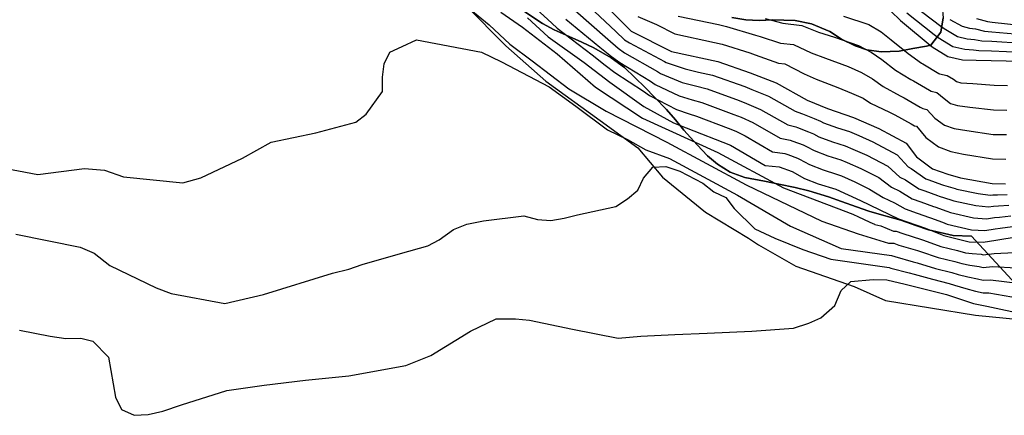
# Model space of a CAD drawing. Units: metres. Extents: x 196416 to 209654, y 6135562 to 6138083.
# Drawn here: x 205206 to 205359, y 6137622 to 6137684 of the extents above; entities that cross this region are included whole.
import ezdxf

# ---------------------------------------------------------------- set-up
doc = ezdxf.new("R2010")
doc.units = ezdxf.units.M
doc.header["$MEASUREMENT"] = 0
for name, color, linetype in [('BOSILOP_PROJECT', 7, 'Continuous'), ('CURVAS', 8, 'Continuous'), ('DESLINDE', 7, 'Continuous'), ('VEGETACION', 3, 'Continuous')]:
    doc.layers.add(name, color=color, linetype=linetype)

msp = doc.modelspace()

# ---------------------------------------------------------------- linework, layer by layer
at = {"layer": 'BOSILOP_PROJECT'}
for points in [[(205370.92, 6137631.78), (205353.87, 6137650.19), (205353.87, 6137650.19), (205351.04, 6137650.33), (205347.19, 6137651.21), (205345.23, 6137651.87), (205342.86, 6137652.72), (205339.88, 6137653.53), (205337.9, 6137654.09), (205335.98, 6137654.75), (205333.66, 6137655.61), (205331.6, 6137656.34), (205328.56, 6137657.26), (205326.42, 6137657.76), (205323.87, 6137658.32), (205321.64, 6137658.77), (205318.57, 6137659.35), (205316.29, 6137660.17), (205314.32, 6137661.43), (205312.8, 6137662.71), (205311.16, 6137664.41), (205309.12, 6137666.73), (205307.81, 6137668.31), (205306.4, 6137669.91), (205304.52, 6137671.83), (205303.08, 6137673.34), (205299.88, 6137676.44), (205297.79, 6137677.98), (205295.06, 6137679.52), (205293.2, 6137680.4), (205290.79, 6137681.47), (205288.93, 6137682.31), (205287.1, 6137683.33), (205284.36, 6137685.12)], [(205316.55, 6137684.23), (205318.73, 6137683.87), (205320.82, 6137683.79), (205322.91, 6137683.89), (205326.43, 6137683.77), (205328.98, 6137683.25), (205331.82, 6137682.08), (205333.65, 6137680.88), (205335.75, 6137679.82), (205337.58, 6137679.19), (205339.83, 6137678.88), (205342.61, 6137679.03), (205344.75, 6137679.44), (205346.87, 6137679.76), (205347.57, 6137679.96), (205349.12, 6137681.96), (205349.48, 6137684.17)]]:
    msp.add_lwpolyline(points, dxfattribs=at)
at = {"layer": 'CURVAS'}
for points in [[(205293.93, 6137689.16), (205300.89, 6137682.1), (205307.2, 6137678.94), (205314.41, 6137677.37), (205319.42, 6137675.63), (205323.47, 6137674.07), (205328.29, 6137671.39), (205331.46, 6137670.06), (205335.54, 6137668.67), (205339.48, 6137666.98), (205343.71, 6137664.68), (205345.33, 6137662.55), (205347.84, 6137660.71), (205350.19, 6137659.84), (205352.15, 6137659.31), (205357.08, 6137658.39), (205359.16, 6137658.37)], [(205274.49, 6137686.65), (205278.8, 6137683.08), (205282.03, 6137680.11), (205285.48, 6137677.49), (205291.21, 6137673.12), (205296.98, 6137669.66), (205306.43, 6137664.86), (205318.81, 6137658.19), (205330.6, 6137652.54), (205336.26, 6137650.56), (205340.95, 6137649.12), (205341.79, 6137649.11), (205342.59, 6137648.83), (205345.46, 6137647.95), (205345.96, 6137647.81), (205348.71, 6137646.89), (205351.27, 6137646.26), (205352.4, 6137645.95), (205353.65, 6137645.68), (205355.09, 6137645.47), (205355.7, 6137645.35), (205357.14, 6137645.48), (205360.85, 6137645.28)], [(205293.55, 6137686.74), (205298.51, 6137682.06), (205299.88, 6137680.79), (205300.65, 6137680.3), (205306.09, 6137677.4), (205306.33, 6137677.22), (205309.31, 6137676.27), (205311.37, 6137675.76), (205313.58, 6137675.25), (205318.57, 6137673.48), (205319.68, 6137673.04), (205322.26, 6137672.01), (205326.44, 6137669.66), (205327.43, 6137669.31)], [(205280.62, 6137685.09), (205283.99, 6137682.75), (205289.36, 6137678.59), (205295.33, 6137673.4), (205302.68, 6137668.59), (205314.39, 6137663.23), (205324.62, 6137657.74), (205335.4, 6137653.65), (205336.31, 6137653.24), (205337.09, 6137652.86), (205338.04, 6137652.39), (205338.76, 6137652.05), (205338.84, 6137652.01), (205339.79, 6137651.84), (205341.73, 6137651.01), (205342.15, 6137651), (205343.22, 6137650.63), (205346.08, 6137649.69), (205346.44, 6137649.57), (205349.13, 6137648.6), (205351.7, 6137647.96), (205352.96, 6137647.63), (205353.98, 6137647.49), (205355.39, 6137647.38), (205355.69, 6137647.32), (205357.42, 6137647.53), (205360.6, 6137647.65)], [(205286.1, 6137685.6), (205288.55, 6137683.36), (205289.35, 6137682.6), (205294.82, 6137678.43), (205296.83, 6137676.83), (205298.33, 6137675.7), (205302.83, 6137672.76), (205303.75, 6137672.11), (205307.94, 6137669.93), (205309.94, 6137669.25), (205311.07, 6137668.9), (205316.02, 6137667.01), (205317.19, 6137666.55), (205318.64, 6137665.82), (205322.92, 6137663.34), (205324.82, 6137663.06), (205325.3, 6137662.9), (205326.81, 6137662.34), (205327.11, 6137662.21), (205328.65, 6137661.36), (205330.78, 6137660.52), (205332.89, 6137659.87), (205333.64, 6137659.6), (205335.7, 6137658.67), (205338.02, 6137657.54), (205340.16, 6137656.24), (205341.88, 6137655.41), (205343.58, 6137654.45), (205345.42, 6137653.81), (205347.33, 6137653.13), (205347.53, 6137653.06), (205349.39, 6137652.37), (205350.08, 6137652.1)], [(205292.16, 6137685.36), (205297.27, 6137680.85), (205298.86, 6137679.46), (205299.88, 6137678.77), (205305, 6137675.86), (205305.47, 6137675.52), (205308.86, 6137674.15), (205310.89, 6137673.6), (205312.74, 6137673.14), (205317.72, 6137671.31), (205318.85, 6137670.87), (205321.05, 6137669.94), (205325.27, 6137667.55), (205326.56, 6137667.23), (205326.8, 6137667.14), (205328.53, 6137666.45), (205329.29, 6137666.14), (205330.13, 6137665.69), (205332.27, 6137664.9), (205334.21, 6137664.27), (205335.43, 6137663.77), (205337.59, 6137662.83), (205340.87, 6137661.1), (205342.74, 6137659.39), (205343.6, 6137658.98)], [(205341.34, 6137685.21), (205342.85, 6137683.77), (205347.75, 6137679.7), (205350.21, 6137678.18), (205352.49, 6137677.67), (205354.61, 6137677.6), (205361.63, 6137677.45)], [(205343.83, 6137684.95), (205348.07, 6137681.61), (205348.68, 6137681.11), (205350.96, 6137679.75), (205352.85, 6137679.31), (205354.19, 6137679.23), (205355.05, 6137679.11), (205357.01, 6137679.04), (205361.69, 6137678.84)], [(205344.8, 6137686.14), (205349.11, 6137682.91), (205349.61, 6137682.52), (205351.71, 6137681.31), (205353.21, 6137680.94), (205354.35, 6137680.84), (205355.49, 6137680.6), (205357.04, 6137680.54), (205361.76, 6137680.23)], [(205284.74, 6137684.2), (205287.96, 6137681.21), (205293.59, 6137677.22), (205297.56, 6137674.17), (205302.88, 6137670.4), (205307.48, 6137667.83), (205309.48, 6137667.08), (205316.36, 6137664.38), (205321.75, 6137661.23), (205323.95, 6137660.99), (205325.95, 6137660.29), (205327.91, 6137659.2), (205330.03, 6137658.33), (205332.74, 6137657.51), (205336.6, 6137655.76), (205342.52, 6137652.89), (205346.7, 6137651.43), (205349.56, 6137650.3), (205353.52, 6137649.32), (205355.68, 6137649.29), (205357.7, 6137649.58), (205364.32, 6137650.68)], [(205290.75, 6137683.97), (205296.04, 6137679.64), (205297.85, 6137678.15), (205299.11, 6137677.23), (205303.91, 6137674.31), (205304.61, 6137673.81), (205308.39, 6137672.05), (205310.42, 6137671.43), (205311.91, 6137671.02), (205316.87, 6137669.16), (205318.02, 6137668.71), (205319.85, 6137667.88), (205324.1, 6137665.44), (205325.68, 6137665.15), (205326.05, 6137665.02), (205327.67, 6137664.4), (205328.2, 6137664.17), (205329.39, 6137663.53), (205331.52, 6137662.71), (205333.54, 6137662.07), (205334.53, 6137661.69), (205336.64, 6137660.75), (205339.44, 6137659.33), (205341.45, 6137657.82), (205342.74, 6137657.2), (205344.65, 6137656.02), (205346.02, 6137655.54), (205347.96, 6137654.84), (205348.2, 6137654.75)], [(205301.95, 6137684.39), (205304.82, 6137683.13), (205307.72, 6137681.68), (205313.89, 6137680.37), (205315.08, 6137680.11), (205319.36, 6137678.73), (205320.19, 6137678.45), (205323.82, 6137677.16)], [(205308.24, 6137684.43), (205314.49, 6137683.14), (205315.75, 6137682.85), (205320.24, 6137681.51), (205320.96, 6137681.27), (205324.17, 6137680.25), (205326.15, 6137680.02), (205328.94, 6137678.74), (205331.13, 6137677.93), (205334.68, 6137676.6), (205336.74, 6137675.67), (205338.46, 6137674.71)], [(205321.74, 6137684.1), (205324.52, 6137683.34), (205327.49, 6137683)], [(205333.96, 6137684.47), (205337.9, 6137683.13), (205339.81, 6137682.03)], [(205350.53, 6137683.93), (205352.46, 6137682.88), (205353.57, 6137682.58), (205354.51, 6137682.46), (205355.92, 6137682.11), (205357.07, 6137682.03), (205361.81, 6137681.62)], [(205354.67, 6137684.07), (205356.36, 6137683.61), (205357.1, 6137683.52), (205361.87, 6137683.01)], [(205327.49, 6137683), (205330.04, 6137681.98), (205332.55, 6137681.2), (205336.28, 6137679.87), (205338.27, 6137678.85), (205339.93, 6137677.73), (205342.07, 6137676.06), (205344.44, 6137674.61), (205344.86, 6137674.39), (205347.34, 6137672.92), (205347.61, 6137672.78), (205348.51, 6137672.58), (205349.63, 6137671.62), (205350.63, 6137670.88), (205351.71, 6137670.53), (205353.63, 6137670.28), (205357.33, 6137669.88), (205359.41, 6137669.84)], [(205339.81, 6137682.03), (205341.39, 6137680.75), (205344.01, 6137678.63), (205346.1, 6137677.15), (205346.3, 6137677.04), (205348.78, 6137675.55), (205348.9, 6137675.48), (205350.1, 6137675.21), (205351.06, 6137674.64), (205351.56, 6137674.27), (205352.21, 6137674.09), (205354.12, 6137673.95), (205357.42, 6137673.71), (205359.49, 6137673.67)], [(205200.53, 6137661.32), (205208.51, 6137659.81), (205215.8, 6137660.74), (205218.89, 6137660.48), (205221.83, 6137659.44), (205231.11, 6137658.51), (205233.92, 6137659.31), (205240.36, 6137662.35), (205244.82, 6137664.83), (205251.8, 6137666.31), (205258.01, 6137667.96), (205259.63, 6137669.2), (205262.19, 6137672.73), (205262.2, 6137674.97), (205262.42, 6137677.03), (205263.34, 6137678.87), (205265.26, 6137679.71), (205267.47, 6137680.77), (205277.6, 6137678.85), (205280.73, 6137677.34), (205288.12, 6137673.44), (205292.27, 6137670.43), (205297.22, 6137666.74), (205300.34, 6137665.23), (205303.18, 6137663.64), (205306.86, 6137662.29), (205317.46, 6137656.6), (205325.73, 6137651.76), (205333.6, 6137648.31), (205341.42, 6137647.22), (205341.96, 6137647.03), (205344.83, 6137646.22), (205345.45, 6137646.05), (205348.28, 6137645.19), (205350.85, 6137644.55), (205351.83, 6137644.26), (205353.31, 6137643.87), (205354.8, 6137643.55), (205355.7, 6137643.37), (205356.87, 6137643.42), (205361.11, 6137642.91)], [(205323.82, 6137677.16), (205324.8, 6137677.05), (205327.85, 6137675.49), (205329.71, 6137674.66), (205333.07, 6137673.34), (205335.19, 6137672.49), (205337, 6137671.69), (205338.18, 6137670.93), (205341.13, 6137669.53), (205341.95, 6137669.07), (205344.47, 6137667.67), (205345.01, 6137667.37), (205345.31, 6137667.31), (205346.76, 6137665.57), (205348.77, 6137664.1), (205350.69, 6137663.4), (205352.65, 6137662.97), (205357.16, 6137662.22), (205359.24, 6137662.2)], [(205338.46, 6137674.71), (205340.13, 6137673.5), (205342.79, 6137672.07), (205343.4, 6137671.73), (205345.91, 6137670.3), (205346.31, 6137670.08), (205346.91, 6137669.94), (205348.19, 6137668.6), (205349.7, 6137667.5), (205351.2, 6137666.97), (205353.14, 6137666.63), (205357.25, 6137666.05), (205359.33, 6137666.02)], [(205327.43, 6137669.31), (205327.55, 6137669.27), (205329.39, 6137668.52), (205330.38, 6137668.1), (205330.86, 6137667.85), (205333.01, 6137667.09), (205334.87, 6137666.48), (205336.33, 6137665.86), (205338.53, 6137664.9), (205342.29, 6137662.89), (205344.04, 6137660.98), (205344.47, 6137660.76), (205346.77, 6137659.15), (205347.23, 6137658.99), (205349.23, 6137658.25), (205349.52, 6137658.14), (205351.33, 6137657.61), (205351.63, 6137657.51), (205354.93, 6137656.85), (205356.8, 6137656.58), (205357.21, 6137656.63), (205357.95, 6137656.65), (205359.43, 6137656.71)], [(205205.09, 6137650.54), (205215.12, 6137648.48), (205217.27, 6137647.57), (205219.71, 6137645.62), (205226.93, 6137642.15), (205229.3, 6137641.3), (205237.65, 6137639.72), (205243.64, 6137641.11), (205254.39, 6137644.45), (205256.96, 6137645.07), (205259, 6137645.78), (205264.96, 6137647.52), (205269.22, 6137648.7), (205270.99, 6137649.65), (205273.26, 6137651.24), (205275.32, 6137652.09), (205277.91, 6137652.57), (205284.2, 6137653.37), (205286.32, 6137652.79), (205288.41, 6137652.66), (205290.46, 6137653), (205292.54, 6137653.54), (205298.52, 6137654.81), (205300.33, 6137656), (205301.93, 6137657.39), (205302.81, 6137659.23), (205304.26, 6137660.97), (205306.3, 6137661.07), (205308.49, 6137660.31), (205312.08, 6137658.46), (205313.77, 6137657.09), (205315.64, 6137656.23), (205316.96, 6137654.53), (205320.14, 6137651.37), (205323.27, 6137649.87), (205327.65, 6137648.12), (205331.97, 6137646.65), (205341.06, 6137645.33), (205341.33, 6137645.24), (205344.2, 6137644.48), (205344.96, 6137644.29), (205347.84, 6137643.49), (205350.42, 6137642.84), (205351.26, 6137642.58), (205352.98, 6137642.06), (205354.5, 6137641.63), (205355.71, 6137641.4), (205356.59, 6137641.37), (205361.36, 6137640.54)], [(205343.6, 6137658.98), (205345.71, 6137657.58), (205346.63, 6137657.26), (205348.6, 6137656.54), (205348.86, 6137656.45), (205350.69, 6137655.86), (205351.12, 6137655.71), (205354.58, 6137654.97), (205356.52, 6137654.75), (205357.33, 6137654.87), (205358.09, 6137654.91), (205359.71, 6137655.04)], [(205348.2, 6137654.75), (205350.04, 6137654.12), (205350.6, 6137653.9), (205354.22, 6137653.08), (205356.24, 6137652.93), (205357.45, 6137653.11), (205358.24, 6137653.19), (205359.99, 6137653.38)], [(205350.08, 6137652.1), (205353.87, 6137651.2), (205355.97, 6137651.11), (205357.57, 6137651.35), (205358.37, 6137651.45), (205360.26, 6137651.72)], [(205332.59, 6137639.42), (205333.62, 6137641.75), (205335.11, 6137643.17), (205338.59, 6137643.46), (205340.7, 6137643.43), (205343.58, 6137642.75), (205350, 6137641.13), (205354.21, 6137639.72), (205356.3, 6137639.31), (205362.34, 6137638.01)], [(205205.64, 6137635.59), (205208.05, 6137635.13), (205210.41, 6137634.63), (205212.85, 6137634.26), (205215.2, 6137634.35), (205217.07, 6137633.87), (205219.54, 6137631.37), (205220.61, 6137625.12), (205221.54, 6137623.21), (205223.52, 6137622.32), (205225.71, 6137622.44), (205227.96, 6137622.96), (205230.89, 6137623.96), (205237.94, 6137626.16), (205243.76, 6137627.03), (205250.21, 6137627.77), (205256.94, 6137628.46), (205265.83, 6137630.07), (205269.69, 6137631.65), (205275.87, 6137635.43), (205279.88, 6137637.32), (205282.91, 6137637.35), (205285.06, 6137637.15), (205291.77, 6137635.72), (205298.86, 6137634.31), (205302.42, 6137634.62), (205307.68, 6137634.88), (205312.75, 6137635.11), (205319.69, 6137635.41), (205326.18, 6137635.88), (205328.54, 6137636.64), (205330.43, 6137637.47), (205332.59, 6137639.42)]]:
    msp.add_lwpolyline(points, dxfattribs=at)
at = {"layer": 'DESLINDE'}
msp.add_lwpolyline([(205226.32, 6137700.21), (205233.27, 6137697.5), (205240.66, 6137694.59), (205245.66, 6137692.09), (205252.47, 6137688.43), (205255.9, 6137687.45), (205258.85, 6137686.95), (205270.6, 6137688.56), (205275.13, 6137686.12), (205281.38, 6137679.84), (205287.63, 6137674.36), (205296.07, 6137668.19), (205301.92, 6137663.96), (205305.78, 6137659.38), (205312.46, 6137653.93), (205319.18, 6137649.87), (205320.71, 6137648.86), (205326.56, 6137645.56), (205335.63, 6137642.36), (205340.49, 6137640.21), (205354.52, 6137637.89), (205363.53, 6137637.04)], dxfattribs=at)
at = {"layer": 'VEGETACION'}
for points in [[(205359.44, 6137698.38), (205358.11, 6137696.62), (205355.56, 6137693.38), (205353.32, 6137691.96), (205352.33, 6137691.91), (205351.84, 6137692.04), (205351.3, 6137692.48), (205349.69, 6137694.01), (205348.97, 6137694.42), (205348.46, 6137694.39), (205347.23, 6137693.94), (205347.26, 6137693.47), (205347.7, 6137691.08), (205348.39, 6137688.59), (205349.07, 6137687.18), (205349.08, 6137687.1), (205349.18, 6137686.51), (205349.3, 6137685.96), (205349.48, 6137684.17), (205349.12, 6137681.96), (205347.57, 6137679.96), (205346.87, 6137679.76), (205344.75, 6137679.44), (205342.61, 6137679.03)], [(205284.36, 6137685.12), (205287.1, 6137683.33), (205288.93, 6137682.31), (205290.79, 6137681.47), (205293.2, 6137680.4), (205295.06, 6137679.52), (205297.79, 6137677.98), (205299.88, 6137676.44), (205303.08, 6137673.34), (205304.52, 6137671.83), (205306.4, 6137669.91), (205307.81, 6137668.31), (205309.12, 6137666.73), (205311.16, 6137664.41), (205312.8, 6137662.71), (205314.32, 6137661.43), (205316.29, 6137660.17), (205318.57, 6137659.35), (205321.64, 6137658.77), (205323.87, 6137658.32), (205326.42, 6137657.76), (205328.56, 6137657.26), (205331.6, 6137656.34), (205333.66, 6137655.61), (205335.98, 6137654.75), (205337.9, 6137654.09), (205339.88, 6137653.53), (205342.86, 6137652.72), (205345.23, 6137651.87), (205347.19, 6137651.21), (205351.04, 6137650.33), (205353.87, 6137650.19), (205353.87, 6137650.19)], [(205342.61, 6137679.03), (205339.83, 6137678.88), (205337.58, 6137679.19), (205335.75, 6137679.82), (205333.65, 6137680.88), (205331.82, 6137682.08), (205328.98, 6137683.25), (205326.43, 6137683.77), (205322.91, 6137683.89), (205320.82, 6137683.79), (205318.73, 6137683.87), (205316.55, 6137684.23)], [(205353.87, 6137650.19), (205370.92, 6137631.78)]]:
    msp.add_lwpolyline(points, dxfattribs=at)

doc.saveas('drawing.dxf')
